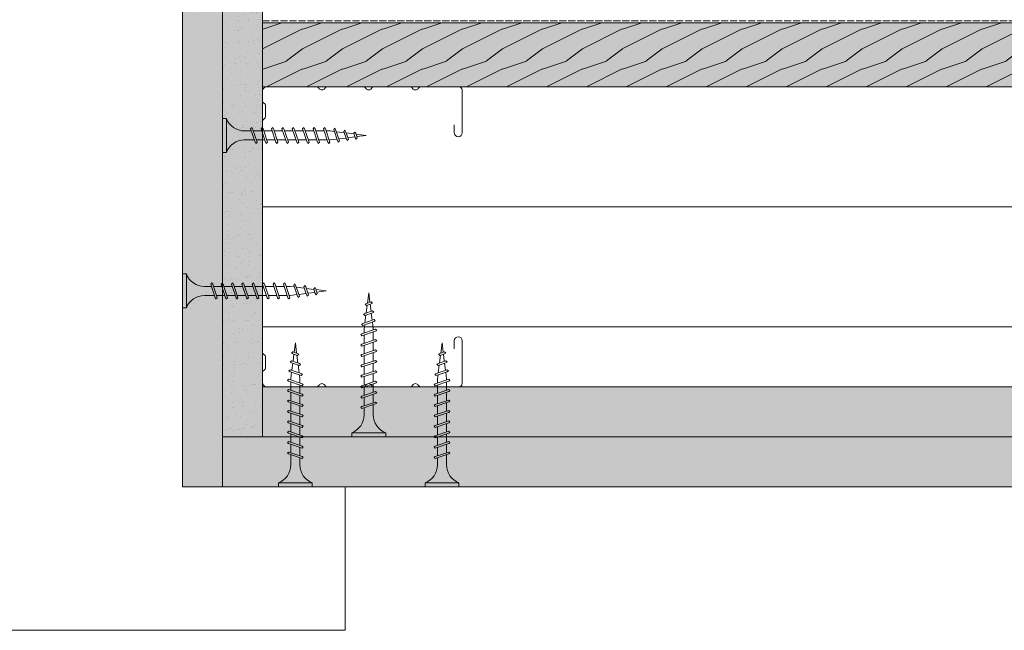
# Model space of a CAD drawing. Units: millimetres. Extents: x 0 to 31022, y 0 to 6065.
# Drawn here: x 25647 to 25893, y 4782 to 4935 of the extents above; entities that cross this region are included whole.
import ezdxf

# ---------------------------------------------------------------- set-up
doc = ezdxf.new("R2010")
doc.units = ezdxf.units.MM
doc.linetypes.add('ACAD_ISO02W100', pattern=[15, 12, -3])
doc.layers.get('0').update_dxf_attribs({"lineweight": 5})
for name, color, linetype, lineweight in [('Fissaggi', 7, 'Continuous', 5), ('Intonaco', 7, 'Continuous', 9), ('Legno', 7, 'Continuous', 9), ('Retini pieni', 254, 'Continuous', 5), ('Retini puntini', 7, 'Continuous', 5), ('Retini TF', 253, 'Continuous', 9), ('Rockwool isolante', 3, 'Continuous', 9), ('Telo tenuta', 7, 'Continuous', 5)]:
    doc.layers.add(name, color=color, linetype=linetype, lineweight=lineweight)
doc.linetypes.add('ISOLAMENTO', pattern='A,0.00254,-2.54,[134,ltypeshp.shx,S=2.54,R=0,X=-2.54,Y=0],-5.08,[134,ltypeshp.shx,S=2.54,R=180,X=2.54,Y=0],-2.54', length=10.16254)

# ---------------------------------------------------------------- blocks, each defined once
blk = doc.blocks.new('A$C085F50B4')
at = {"layer": 'Fissaggi'}
for p, q in [((-4.25, 36), (-4.25, 35)), ((4.25, 36), (-4.25, 36)), ((4.25, 35), (-4.25, 35)), ((4.25, 36), (4.25, 35)), ((-1.13, 27.97), (-1.13, 30.5)), ((1.12, 30.5), (1.12, 28.73)), ((-2, 27.6), (-1.69, 27.78)), ((-2, 27.6), (-1.69, 27.29)), ((1.68, 28.92), (-1.69, 27.78)), ((1.68, 28.42), (-1.69, 27.29)), ((-1.13, 25.37), (-1.13, 27.47)), ((1.12, 28.23), (1.12, 26.13)), ((2, 28.6), (1.68, 28.92)), ((2, 28.6), (1.68, 28.42)), ((-2, 25), (-1.69, 25.18)), ((-2, 25), (-1.69, 24.69)), ((1.68, 26.32), (-1.69, 25.18)), ((1.68, 25.82), (-1.69, 24.69)), ((-1.13, 22.77), (-1.13, 24.87)), ((1.12, 25.63), (1.12, 23.53)), ((2, 26), (1.68, 26.32)), ((2, 26), (1.68, 25.82)), ((-2, 22.4), (-1.69, 22.58)), ((-2, 22.4), (-1.69, 22.09)), ((1.68, 23.72), (-1.69, 22.58)), ((1.68, 23.22), (-1.69, 22.09)), ((-1.13, 20.17), (-1.13, 22.27)), ((1.12, 23.03), (1.12, 20.93)), ((2, 23.4), (1.68, 23.72)), ((2, 23.4), (1.68, 23.22)), ((-2, 19.8), (-1.69, 19.98)), ((-2, 19.8), (-1.69, 19.49)), ((1.68, 21.12), (-1.69, 19.98)), ((1.68, 20.62), (-1.69, 19.49)), ((1.12, 20.43), (1.12, 18.33)), ((2, 20.8), (1.68, 21.12)), ((2, 20.8), (1.68, 20.62)), ((-2, 17.2), (-1.69, 17.38)), ((1.68, 18.52), (-1.69, 17.38)), ((1.68, 18.02), (-1.69, 16.89)), ((-1.13, 17.57), (-1.13, 19.67)), ((1.12, 17.83), (1.12, 15.73)), ((2, 18.2), (1.68, 18.52)), ((2, 18.2), (1.68, 18.02)), ((-2, 17.2), (-1.69, 16.89)), ((-2, 14.6), (-1.69, 14.78)), ((1.68, 15.92), (-1.69, 14.78)), ((1.68, 15.42), (-1.69, 14.29)), ((-1.13, 14.97), (-1.13, 17.07)), ((1.12, 15.23), (1.12, 13.13)), ((2, 15.6), (1.68, 15.92)), ((2, 15.6), (1.68, 15.42)), ((-2, 14.6), (-1.69, 14.29)), ((1.68, 13.32), (-1.69, 12.18)), ((1.68, 12.82), (-1.69, 11.69)), ((-1.13, 12.37), (-1.13, 14.47)), ((1.12, 12.63), (1.12, 10.53)), ((2, 13), (1.68, 13.32)), ((2, 13), (1.68, 12.82)), ((-2, 12), (-1.69, 12.18)), ((-2, 12), (-1.69, 11.69)), ((1.68, 10.72), (-1.69, 9.58)), ((1.68, 10.22), (-1.69, 9.09)), ((-1.13, 9.77), (-1.13, 11.87)), ((1.12, 10.03), (1.12, 9)), ((2, 10.4), (1.68, 10.72)), ((2, 10.4), (1.68, 10.22)), ((-2, 9.4), (-1.69, 9.58)), ((-2, 9.4), (-1.69, 9.09)), ((1.47, 8.15), (-1.33, 7.21)), ((1.47, 7.66), (-1.33, 6.71)), ((-1.13, 9), (-1.13, 9.27)), ((-0.92, 7.35), (-1.13, 9)), ((0.93, 7.48), (0.69, 5.54)), ((1.12, 9), (1, 8)), ((1.79, 7.84), (1.47, 8.15)), ((1.79, 7.84), (1.47, 7.66)), ((-1.65, 7.03), (-1.33, 7.21)), ((-1.65, 7.03), (-1.33, 6.71)), ((-1.28, 4.8), (-0.96, 4.98)), ((1, 5.64), (-0.96, 4.98)), ((1, 5.15), (-0.96, 4.48)), ((-0.64, 5.09), (-0.86, 6.87)), ((0.63, 5.02), (0.39, 3.08)), ((1.32, 5.33), (1, 5.64)), ((1.32, 5.33), (1, 5.15)), ((-1.28, 4.8), (-0.96, 4.48)), ((-0.95, 2.56), (-0.63, 2.74)), ((-0.95, 2.56), (-0.63, 2.24)), ((0.53, 3.13), (-0.63, 2.74)), ((0.53, 2.63), (-0.63, 2.24)), ((-0.35, 2.83), (-0.58, 4.61)), ((0.32, 2.56), (0, 0)), ((0.85, 2.82), (0.53, 3.13)), ((0.85, 2.82), (0.53, 2.63)), ((0, 0), (-0.29, 2.36))]:
    blk.add_line(p, q, dxfattribs=at)
for centre, start, end in [((-6.04, 30.42), 0.9392, 68.6164), ((6.04, 30.42), 111.3837, 179.0609)]:
    blk.add_arc(centre, 4.92, start, end, dxfattribs=at)

msp = doc.modelspace()

# ---------------------------------------------------------------- hatches: boundary and pattern name
at = {"layer": 'Retini pieni', "transparency": 33554495}
h = msp.add_hatch(color=256, dxfattribs=at)
h.dxf.hatch_style = 1
h.paths.add_polyline_path([(25687.87, 4978.28), (25697.87, 4978.28), (25697.87, 4817.99), (25687.87, 4817.99)])
h.paths.add_polyline_path([(25697.87, 4978.28), (25707.87, 4978.28), (25707.87, 4830.49), (25697.87, 4830.49)])
h.paths.add_polyline_path([(26112.43, 4842.99), (26112.43, 4830.49), (25707.87, 4830.49), (25707.87, 4842.99)])
h.paths.add_polyline_path([(26112.43, 4830.49), (26112.43, 4817.99), (25697.87, 4817.99), (25697.87, 4830.49)])
at = {"layer": 'Retini puntini'}
h = msp.add_hatch(dxfattribs=at)
h.set_pattern_fill('AR-SAND', color=256, scale=2, angle=225)
h.set_pattern_definition([(262.5, (-50432.091, -2278.064), (2.81402637, -2.63585425), [0, -3.04, 0, -3.4, 0, -3.25]), (232.5, (-50432.091, -2278.064), (1.48827502, -6.49395946), [0, -1.64, 0, -2.74, 0, -1.05]), (192.5, (-50430.3515, -2276.3247), (-4.39605855, -4.41206477), [0, -1, 0, -3.6, 0, -4.7]), (182.5, (-50430.3515, -2276.3247), (-3.01008433, -5.4925257), [0, -0.5, 0, -2.36, 0, -2.7])])
h.paths.add_polyline_path([(25697.87, 4978.28), (25707.87, 4978.28), (25707.87, 4830.49), (25697.87, 4830.49)])
h = msp.add_hatch(dxfattribs=at)
h.set_pattern_fill('DOTS', color=256, scale=45, angle=225)
h.set_pattern_definition([(225, (-50432.091, -2278.0642), (0.99436891, -2.98310673), [0, -2.8125])])
h.paths.add_polyline_path([(25687.87, 4977.28), (25697.87, 4977.28), (25697.87, 4855.49), (25697.87, 4817.99), (25687.87, 4817.99)])
h = msp.add_hatch(dxfattribs=at)
h.set_pattern_fill('LEGNO4', color=256, scale=10, angle=180, pattern_type=2)
h.set_pattern_definition([(36.8699, (-50436.091, -2285.5642), (-29.99999918, -20.000001233), [5, -45]), (26.5651, (-50442.091, -2282.564), (9.99999158, 10.0000131), [11.18034, -11.18034]), (18.4349, (-50442.091, -2277.564), (20.00000435, 9.99998403), [6.32456, -25.29822])])
h.paths.add_polyline_path([(26112.43, 4933.99), (26112.43, 4917.99), (25707.87, 4917.99), (25707.87, 4933.99)])
h = msp.add_hatch(dxfattribs=at)
h.set_pattern_fill('AR-SAND', color=256, scale=2, angle=225)
h.set_pattern_definition([(262.5, (70743.485, 12322.2792), (2.81402637, -2.63585425), [0, -3.04, 0, -3.4, 0, -3.25]), (232.5, (70743.485, 12322.279), (1.488275, -6.49395946), [0, -1.64, 0, -2.74, 0, -1.05]), (192.5, (70745.2244, 12324.0187), (-4.39605855, -4.41206477), [0, -1, 0, -3.6, 0, -4.7]), (182.5, (70745.2244, 12324.0187), (-3.0100843, -5.4925257), [0, -0.5, 0, -2.36, 0, -2.7])])
h.paths.add_polyline_path([(26112.43, 4842.99), (26112.43, 4830.49), (25707.87, 4830.49), (25707.87, 4842.99)])
h = msp.add_hatch(dxfattribs=at)
h.set_pattern_fill('DOTS', color=256, scale=45, angle=225)
h.set_pattern_definition([(225, (70743.485, 12322.2792), (0.99436891, -2.98310673), [0, -2.8125])])
h.paths.add_polyline_path([(26112.43, 4830.49), (26112.43, 4817.99), (25697.87, 4817.99), (25697.87, 4830.49)])
at = {"layer": 'Retini TF', "transparency": 33554495}
h = msp.add_hatch(color=256, dxfattribs=at)
h.dxf.hatch_style = 1
h.paths.add_polyline_path([(26112.43, 4933.99), (26112.43, 4917.99), (25707.87, 4917.99), (25707.87, 4933.99)])

# ---------------------------------------------------------------- linework, layer by layer
at = {"lineweight": 20}
msp.add_lwpolyline([(25755.87, 4908.49), (25755.87, 4906.49, 1), (25757.87, 4906.49), (25757.87, 4917.19, 0.414214), (25757.07, 4917.99), (25747.55, 4917.99, 0.267949), (25746.86, 4917.59, -0.57735), (25745.47, 4917.59, 0.267949), (25744.78, 4917.99), (25735.85, 4917.99, 0.267949), (25735.16, 4917.59, -0.57735), (25733.77, 4917.59, 0.267949), (25733.08, 4917.99), (25724.15, 4917.99, 0.267949), (25723.46, 4917.59, -0.57735), (25722.07, 4917.59, 0.267949), (25721.38, 4917.99), (25709.07, 4917.99, 0.414214), (25707.87, 4916.79), (25707.87, 4914.59, 0.267949), (25708.27, 4913.9, -0.267949), (25708.67, 4913.21), (25708.67, 4910.58, -0.267949), (25708.27, 4909.89, 0.267949), (25707.87, 4909.19), (25707.87, 4855.49), (25707.87, 4851.79, 0.267949), (25708.27, 4851.1, -0.267949), (25708.67, 4850.41), (25708.67, 4847.78, -0.267949), (25708.27, 4847.09, 0.267949), (25707.87, 4846.39), (25707.87, 4844.19, 0.414214), (25709.07, 4842.99), (25721.38, 4842.99, 0.267949), (25722.07, 4843.39, -0.57735), (25723.46, 4843.39, 0.267949), (25724.15, 4842.99), (25733.08, 4842.99, 0.267949), (25733.77, 4843.39, -0.57735), (25735.16, 4843.39, 0.267949), (25735.85, 4842.99), (25744.78, 4842.99, 0.267949), (25745.47, 4843.39, -0.57735), (25746.86, 4843.39, 0.267949), (25747.55, 4842.99), (25757.07, 4842.99, 0.414214), (25757.87, 4843.79), (25757.87, 4854.5, 1), (25755.87, 4854.5), (25755.87, 4852.5)], format="xyb", dxfattribs=at)
at = {"layer": 'Intonaco'}
for p, q in [((25707.87, 4842.99), (26112.43, 4842.99)), ((25707.87, 4830.49), (26112.43, 4830.49)), ((25697.87, 4817.99), (26112.43, 4817.99))]:
    msp.add_line(p, q, dxfattribs=at)
for points in [[(25687.87, 4817.99), (25687.87, 4978.28), (25697.87, 4978.28), (25697.87, 4817.99)], [(25697.87, 4830.49), (25697.87, 4978.28), (25707.87, 4978.28), (25707.87, 4830.49)]]:
    msp.add_lwpolyline(points, close=True, dxfattribs=at)
at = {"layer": 'Legno'}
for p, q in [((26112.43, 4933.99), (25707.87, 4933.99)), ((25707.87, 4933.99), (25707.87, 4917.99)), ((26112.43, 4917.99), (25707.87, 4917.99)), ((25728.62, 4817.99), (25728.62, 4782.15)), ((25728.62, 4782.15), (25405.18, 4782.15))]:
    msp.add_line(p, q, dxfattribs=at)
at = {"layer": 'Rockwool isolante', "linetype": 'ISOLAMENTO', "ltscale": 2.95}
msp.add_line((26112.43, 4887.99), (25707.87, 4887.99), dxfattribs=at)
at = {"layer": 'Rockwool isolante'}
msp.add_line((26112.43, 4857.99), (25707.87, 4857.99), dxfattribs=at)
at = {"layer": 'Telo tenuta', "linetype": 'ACAD_ISO02W100', "ltscale": 0.15}
msp.add_line((26112.43, 4934.49), (25707.87, 4934.49), dxfattribs=at)

# ---------------------------------------------------------------- block references
at = {"layer": 'Fissaggi'}
for p, rotation in [((25733.86, 4905.82), 90.00000000000004), ((25723.86, 4866.96), 90.00000000000004), ((25734.47, 4866.49), 180), ((25752.81, 4853.99), 180)]:
    msp.add_blockref('A$C085F50B4', p, dxfattribs=dict(at, rotation=rotation))
at = {"layer": 'Fissaggi', "xscale": -1, "rotation": 180}
msp.add_blockref('A$C085F50B4', (25716.12, 4853.99), dxfattribs=at)

doc.saveas('drawing.dxf')
